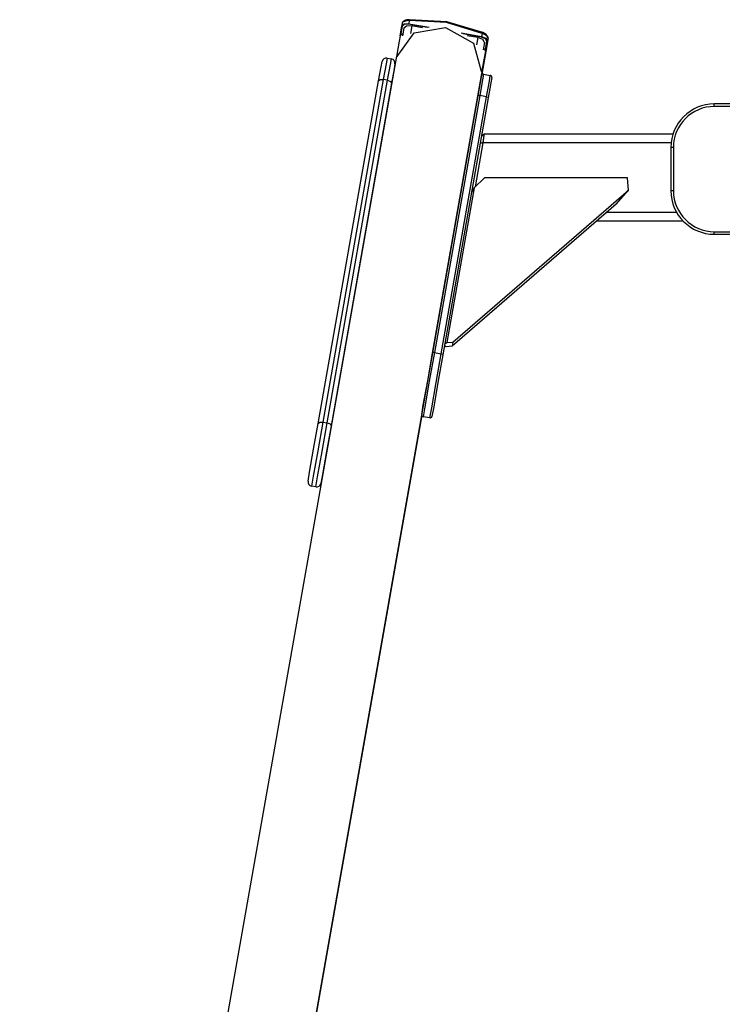
# Model space of a CAD drawing. Units: inches. Extents: x 241 to 352, y 123 to 297.
# Drawn here: x 243 to 251, y 271 to 283 of the extents above; entities that cross this region are included whole.
import ezdxf

# ---------------------------------------------------------------- set-up
doc = ezdxf.new("R2010")
doc.units = ezdxf.units.IN
doc.header["$MEASUREMENT"] = 0
doc.layers.add('Ebene 1', color=7, linetype='Continuous')

# ---------------------------------------------------------------- blocks, each defined once
blk = doc.blocks.new('block 2')
at = {"layer": 'Ebene 1', "color": 179, "lineweight": 25, "true_color": 0x1a171b}
for points in [[(247.567, 282.762), (247.561, 282.727)], [(247.648, 282.786), (247.618, 282.784), (247.592, 282.778), (247.575, 282.771), (247.567, 282.762)], [(247.646, 282.797), (247.645, 282.797), (247.643, 282.797), (247.632, 282.796), (247.621, 282.794), (247.609, 282.792), (247.599, 282.789), (247.59, 282.785), (247.581, 282.781)], [(247.584, 282.778), (247.59, 282.783), (247.603, 282.788), (247.622, 282.793), (247.644, 282.795)], [(247.646, 282.797), (247.624, 282.794), (247.605, 282.79), (247.589, 282.783)], [(247.648, 282.786), (247.642, 282.751)], [(247.648, 282.786), (247.646, 282.794), (247.644, 282.795)], [(247.644, 282.795), (248.077, 282.773), (248.492, 282.646)], [(248.494, 282.648), (248.079, 282.774), (247.646, 282.797)], [(248.485, 282.638), (248.075, 282.764), (247.648, 282.786)], [(247.509, 282.375), (247.703, 282.646), (248.065, 282.708), (248.385, 282.526), (248.474, 282.205)], [(247.541, 282.613), (247.561, 282.727)], [(247.565, 282.722), (247.547, 282.617)], [(247.561, 282.727), (247.587, 282.749), (247.642, 282.751)], [(247.561, 282.727), (247.562, 282.724), (247.565, 282.722)], [(247.64, 282.744), (247.59, 282.743), (247.565, 282.722)], [(247.586, 282.698), (247.571, 282.612)], [(247.678, 282.725), (247.616, 282.723), (247.586, 282.698)], [(247.642, 282.751), (247.641, 282.747), (247.64, 282.744)], [(247.852, 282.707), (247.64, 282.744)], [(247.642, 282.751), (247.877, 282.71)], [(247.678, 282.725), (247.663, 282.64)], [(247.8, 282.704), (247.678, 282.725)], [(248.243, 282.645), (248.479, 282.603)], [(248.485, 282.638), (248.489, 282.645), (248.492, 282.646)], [(248.543, 282.61), (248.541, 282.617), (248.53, 282.627), (248.513, 282.638), (248.494, 282.648)], [(247.541, 282.613), (247.53, 282.549), (247.499, 282.372)], [(248.478, 282.597), (248.265, 282.634)], [(248.436, 282.591), (248.314, 282.613)], [(248.436, 282.591), (248.421, 282.506)], [(248.512, 282.535), (248.493, 282.569), (248.436, 282.591)], [(248.479, 282.603), (248.478, 282.6), (248.478, 282.597)], [(248.54, 282.55), (248.525, 282.578), (248.478, 282.597)], [(248.485, 282.638), (248.479, 282.603)], [(248.479, 282.603), (248.529, 282.583), (248.546, 282.553)], [(248.554, 282.589), (248.526, 282.432), (248.48, 282.171)], [(248.552, 282.588), (248.548, 282.599), (248.534, 282.613), (248.512, 282.626), (248.485, 282.638)], [(248.512, 282.535), (248.497, 282.449)], [(248.522, 282.446), (248.54, 282.55)], [(248.546, 282.553), (248.526, 282.44)], [(248.54, 282.55), (248.544, 282.551), (248.546, 282.553)], [(248.554, 282.589), (248.552, 282.602), (248.543, 282.61)], [(248.552, 282.588), (248.546, 282.553)], [(248.479, 282.16), (248.515, 282.363), (248.529, 282.439)], [(248.483, 282.198), (248.515, 282.375), (248.526, 282.44)], [(247.499, 282.377), (243.168, 257.814)], [(247.295, 282.094), (247.324, 282.256), (247.335, 282.315)], [(247.392, 282.356), (247.381, 282.29), (247.349, 282.109)], [(247.392, 282.356), (247.442, 282.347)], [(247.398, 282.101), (247.43, 282.281), (247.442, 282.347)], [(247.499, 282.377), (247.509, 282.375)], [(248.484, 282.204), (244.153, 257.641)], [(247.482, 282.289), (247.472, 282.23), (247.443, 282.067)], [(248.474, 282.205), (248.484, 282.204)], [(246.601, 278.154), (247.295, 282.094)], [(247.349, 282.109), (246.654, 278.17)], [(246.703, 278.161), (247.398, 282.101)], [(247.295, 282.094), (247.313, 282.108), (247.349, 282.109)], [(247.398, 282.101), (247.349, 282.109)], [(247.398, 282.101), (247.432, 282.088), (247.443, 282.067)], [(248.436, 281.918), (248.466, 282.091), (248.478, 282.154)], [(248.501, 282.17), (248.489, 282.105), (248.458, 281.924)], [(248.471, 282.129), (248.473, 282.132), (248.474, 282.137)], [(248.48, 282.171), (248.474, 282.137)], [(248.48, 282.171), (248.478, 282.164)], [(248.48, 282.171), (248.48, 282.174), (248.48, 282.177)], [(248.501, 282.17), (248.579, 282.156)], [(248.536, 281.91), (248.568, 282.09), (248.579, 282.156)], [(248.596, 282.133), (248.584, 282.07), (248.554, 281.897)], [(247.443, 282.067), (246.749, 278.128)], [(247.915, 278.963), (248.436, 281.918)], [(248.458, 281.924), (247.936, 278.97)], [(248.015, 278.956), (248.536, 281.91)], [(248.554, 281.897), (248.033, 278.942)], [(248.458, 281.924), (248.443, 281.924), (248.436, 281.918)], [(248.536, 281.91), (248.458, 281.924)], [(248.536, 281.91), (248.55, 281.905), (248.554, 281.897)], [(277.654, 281.829), (251.154, 281.829)], [(251.154, 281.799), (251.154, 281.82), (251.154, 281.829)], [(277.654, 281.799), (251.154, 281.799)], [(248.398, 281.711), (248.4, 281.711)], [(248.476, 281.454), (248.491, 281.466), (248.505, 281.479)], [(248.505, 281.479), (248.505, 281.479), (248.505, 281.478), (248.505, 281.478), (248.505, 281.478), (248.505, 281.477), (248.505, 281.477), (248.505, 281.477), (248.505, 281.477), (248.505, 281.476), (248.505, 281.476), (248.505, 281.475), (248.505, 281.475), (248.505, 281.475), (248.505, 281.474), (248.505, 281.474), (248.505, 281.474), (248.505, 281.473), (248.505, 281.473), (248.505, 281.473), (248.505, 281.472), (248.505, 281.472), (248.505, 281.471), (248.505, 281.471), (248.504, 281.471), (248.504, 281.47), (248.504, 281.469), (248.504, 281.469), (248.504, 281.469), (248.504, 281.468), (248.504, 281.468), (248.504, 281.468), (248.504, 281.467), (248.504, 281.467), (248.504, 281.467), (248.504, 281.467), (248.504, 281.466), (248.504, 281.466), (248.504, 281.466), (248.504, 281.465), (248.504, 281.465), (248.504, 281.464), (248.504, 281.464), (248.504, 281.464), (248.504, 281.464), (248.504, 281.463), (248.504, 281.463), (248.504, 281.463), (248.504, 281.462), (248.503, 281.462), (248.503, 281.462), (248.503, 281.461), (248.503, 281.461), (248.503, 281.461), (248.503, 281.46), (248.503, 281.46), (248.503, 281.46), (248.503, 281.459), (248.503, 281.459), (248.503, 281.458), (248.503, 281.458), (248.503, 281.458), (248.503, 281.458), (248.503, 281.457), (248.503, 281.457), (248.503, 281.456), (248.503, 281.456), (248.503, 281.455), (248.503, 281.455), (248.503, 281.455), (248.503, 281.454), (248.503, 281.454), (248.502, 281.453), (248.502, 281.453), (248.502, 281.452), (248.502, 281.452), (248.502, 281.452), (248.502, 281.451), (248.502, 281.451), (248.502, 281.45), (248.502, 281.45), (248.502, 281.449), (248.502, 281.449), (248.502, 281.449), (248.502, 281.448), (248.502, 281.448), (248.502, 281.447), (248.502, 281.447), (248.502, 281.447), (248.502, 281.446), (248.502, 281.446), (248.501, 281.445), (248.501, 281.444), (248.501, 281.444), (248.501, 281.444), (248.501, 281.443), (248.501, 281.443), (248.501, 281.442), (248.501, 281.442), (248.501, 281.441), (248.501, 281.441), (248.501, 281.44), (248.501, 281.439), (248.501, 281.439), (248.501, 281.438), (248.501, 281.438), (248.501, 281.437), (248.5, 281.436), (248.5, 281.436), (248.5, 281.435), (248.5, 281.435), (248.5, 281.434), (248.5, 281.433), (248.5, 281.433), (248.5, 281.432), (248.5, 281.431), (248.499, 281.431), (248.499, 281.43), (248.499, 281.429), (248.499, 281.428), (248.499, 281.428), (248.499, 281.427), (248.499, 281.426), (248.499, 281.426), (248.499, 281.425), (248.499, 281.424), (248.499, 281.424), (248.499, 281.423), (248.498, 281.422), (248.498, 281.421), (248.498, 281.42), (248.498, 281.42), (248.498, 281.419), (248.498, 281.418), (248.498, 281.417), (248.498, 281.416), (248.498, 281.416), (248.498, 281.415), (248.497, 281.414), (248.497, 281.413), (248.497, 281.412), (248.497, 281.411), (248.497, 281.41), (248.497, 281.41), (248.497, 281.408), (248.497, 281.408), (248.497, 281.407), (248.497, 281.406), (248.496, 281.405), (248.496, 281.404), (248.496, 281.403), (248.496, 281.402), (248.496, 281.401), (248.496, 281.4), (248.496, 281.399), (248.496, 281.398), (248.496, 281.397), (248.495, 281.396), (248.495, 281.395), (248.495, 281.394), (248.495, 281.393), (248.495, 281.392), (248.495, 281.391), (248.495, 281.39), (248.495, 281.389), (248.494, 281.388), (248.494, 281.387), (248.494, 281.386), (248.494, 281.384), (248.494, 281.384), (248.493, 281.382), (248.493, 281.381), (248.493, 281.38), (248.493, 281.379)], [(250.678, 281.479), (248.505, 281.479)], [(248.493, 281.379), (248.404, 280.876)], [(248.464, 281.384), (248.478, 281.381), (248.493, 281.379)], [(250.657, 281.379), (248.493, 281.379)], [(250.654, 281.329), (250.654, 280.829)], [(250.684, 281.329), (250.663, 281.329), (250.654, 281.329)], [(250.684, 281.329), (250.684, 280.829)], [(248.514, 280.98), (248.392, 280.865)], [(250.157, 280.98), (248.514, 280.98)], [(250.167, 280.836), (250.157, 280.98)], [(248.392, 280.865), (248.078, 279.084)], [(248.15, 279.089), (250.167, 280.836)], [(248.361, 280.802), (248.392, 280.865)], [(250.028, 280.676), (250.167, 280.836)], [(250.684, 280.829), (250.663, 280.829), (250.654, 280.829)], [(250.028, 280.676), (248.141, 279.041)], [(250.721, 280.579), (249.917, 280.579)], [(250.797, 280.479), (249.801, 280.479)], [(251.154, 280.359), (277.654, 280.359)], [(251.154, 280.329), (251.154, 280.338), (251.154, 280.359)], [(251.154, 280.329), (277.654, 280.329)], [(248.07, 279.036), (248.051, 279.047)], [(248.056, 279.07), (248.078, 279.084)], [(248.141, 279.041), (248.07, 279.036)], [(248.078, 279.084), (248.15, 279.089)], [(248.15, 279.089), (248.141, 279.041)], [(247.79, 278.254), (247.809, 278.365), (247.859, 278.645), (247.915, 278.963)], [(247.936, 278.97), (247.878, 278.638), (247.826, 278.346), (247.806, 278.231)], [(247.885, 278.217), (247.905, 278.333), (247.957, 278.624), (248.015, 278.956)], [(248.033, 278.942), (247.977, 278.624), (247.928, 278.344), (247.908, 278.233)], [(247.936, 278.97), (247.922, 278.969), (247.915, 278.963)], [(247.936, 278.97), (248.015, 278.956)], [(248.015, 278.956), (248.028, 278.951), (248.033, 278.942)], [(247.79, 278.249), (244.069, 257.148)], [(247.885, 278.217), (247.806, 278.231)], [(246.484, 277.489), (246.502, 277.593), (246.548, 277.856), (246.601, 278.154)], [(246.654, 278.17), (246.596, 277.839), (246.544, 277.547), (246.524, 277.432)], [(246.573, 277.423), (246.594, 277.538), (246.645, 277.83), (246.703, 278.161)], [(246.601, 278.154), (246.618, 278.169), (246.654, 278.17)], [(246.749, 278.128), (246.696, 277.83), (246.65, 277.567), (246.631, 277.464)], [(246.654, 278.17), (246.703, 278.161)], [(246.703, 278.161), (246.737, 278.148), (246.749, 278.128)], [(246.573, 277.423), (246.524, 277.432)]]:
    blk.add_lwpolyline(points, dxfattribs=at)
for points in [[(247.576, 282.636), (247.564, 282.629), (247.552, 282.621), (247.541, 282.613)], [(248.526, 282.44), (248.518, 282.451), (248.51, 282.462), (248.502, 282.473)], [(247.392, 282.356), (247.365, 282.361), (247.339, 282.342), (247.335, 282.315)], [(247.482, 282.289), (247.487, 282.316), (247.469, 282.342), (247.442, 282.347)], [(248.501, 282.17), (248.49, 282.172), (248.479, 282.165), (248.478, 282.154)], [(248.596, 282.133), (248.598, 282.144), (248.591, 282.155), (248.579, 282.156)], [(251.154, 281.829), (250.88, 281.829), (250.654, 281.603), (250.654, 281.329)], [(251.154, 281.799), (250.896, 281.799), (250.684, 281.587), (250.684, 281.329)], [(250.654, 280.829), (250.654, 280.554), (250.88, 280.329), (251.154, 280.329)], [(250.684, 280.829), (250.684, 280.571), (250.896, 280.359), (251.154, 280.359)], [(247.79, 278.254), (247.788, 278.243), (247.795, 278.233), (247.806, 278.231)], [(247.885, 278.217), (247.896, 278.215), (247.906, 278.222), (247.908, 278.233)], [(246.484, 277.489), (246.479, 277.463), (246.497, 277.436), (246.524, 277.432)], [(246.573, 277.423), (246.6, 277.418), (246.626, 277.436), (246.631, 277.464)]]:
    blk.add_open_spline(points, degree=3, dxfattribs=at)

msp = doc.modelspace()

# ---------------------------------------------------------------- block references
at = {"layer": 'Ebene 1'}
msp.add_blockref('block 2', (0, 0), dxfattribs=at)

doc.saveas('drawing.dxf')
